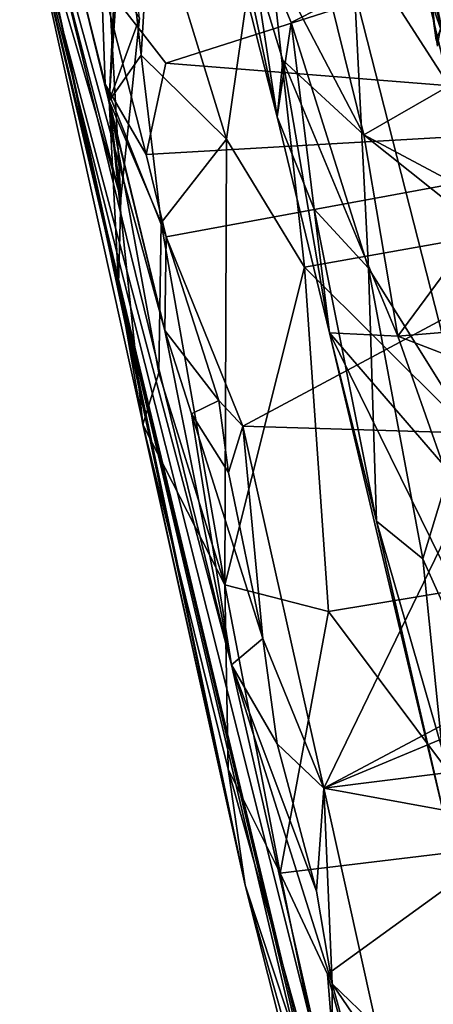
# Model space of a CAD drawing. Units: metres. Extents: x 21.85 to 28.06, y -2.75 to 5.35.
# Drawn here: x 22.6 to 22.77, y -1.21 to -0.8 of the extents above; entities that cross this region are included whole.
import ezdxf

# ---------------------------------------------------------------- set-up
doc = ezdxf.new("R2010")
doc.units = ezdxf.units.M

msp = doc.modelspace()

# ---------------------------------------------------------------- linework, layer by layer
at = {"layer": '1'}
for points in [[(22.77692, -0.80756, 2.91847), (22.74241, -0.64739, 2.83384), (22.77819, -0.78392, 2.89478)], [(22.77692, -0.80756, 2.91847), (22.7495, -0.70117, 2.91785), (22.74241, -0.64739, 2.83384)], [(22.75785, -0.66371, 0.75816), (22.77361, -0.80787, 0.75688), (22.75827, -0.69723, 0.79656)], [(22.77361, -0.80787, 0.75688), (22.75785, -0.66371, 0.75816), (22.78447, -0.77839, 0.7319)], [(22.75827, -0.69723, 0.79656), (22.77361, -0.80787, 0.75688), (22.77421, -0.81044, 0.79154)], [(22.75827, -0.69723, 0.79656), (22.77421, -0.81044, 0.79154), (22.78476, -0.75305, 0.85032)], [(22.70112, -0.74387, 1.51649), (22.8306, -0.70038, 1.49935), (22.93427, -0.86452, 1.46731)], [(22.77692, -0.80756, 2.91847), (22.75901, -0.73361, 2.92969), (22.7495, -0.70117, 2.91785)], [(22.68805, -1.06892, 2.49965), (22.6003, -0.7117, 2.32783), (22.59943, -0.73563, 1.90224)], [(22.62234, -0.77482, 2.46965), (22.6003, -0.7117, 2.32783), (22.6601, -0.92923, 2.55268)], [(22.6601, -0.92923, 2.55268), (22.6003, -0.7117, 2.32783), (22.68805, -1.06892, 2.49965)], [(22.67691, -0.72124, 3.05861), (22.68496, -0.736, 3.02309), (22.70717, -0.83993, 3.10253)], [(22.69406, -0.75498, 3.10617), (22.67691, -0.72124, 3.05861), (22.70717, -0.83993, 3.10253)], [(22.64177, -0.87412, 1.65741), (22.60704, -0.75519, 1.79602), (22.60278, -0.72418, 1.81293)], [(22.64177, -0.87412, 1.65741), (22.60278, -0.72418, 1.81293), (22.6364, -0.77908, 1.71214)], [(22.68496, -0.736, 3.02309), (22.713, -0.72437, 2.95938), (22.74332, -0.84747, 3.0087)], [(22.74332, -0.84747, 3.0087), (22.713, -0.72437, 2.95938), (22.77907, -0.82703, 2.97163)], [(22.77907, -0.82703, 2.97163), (22.713, -0.72437, 2.95938), (22.76829, -0.78213, 2.9558)], [(22.7395, -0.78701, 3.14107), (22.78538, -0.96734, 3.18547), (22.90625, -0.72616, 3.15465)], [(22.59943, -0.73563, 1.90224), (22.60704, -0.75519, 1.79602), (22.69375, -1.16094, 1.60849)], [(22.69375, -1.16094, 1.60849), (22.7786, -1.49522, 1.86325), (22.59943, -0.73563, 1.90224)], [(22.59943, -0.73563, 1.90224), (22.77121, -1.45175, 2.1796), (22.73006, -1.25365, 2.42669)], [(22.77121, -1.45175, 2.1796), (22.59943, -0.73563, 1.90224), (22.7846, -1.51269, 2.09522)], [(22.7846, -1.51269, 2.09522), (22.59943, -0.73563, 1.90224), (22.7786, -1.49522, 1.86325)], [(22.68805, -1.06892, 2.49965), (22.59943, -0.73563, 1.90224), (22.73006, -1.25365, 2.42669)], [(22.6502, -0.81422, 1.53614), (22.63688, -0.83322, 1.57134), (22.64139, -0.73639, 1.57228)], [(22.64139, -0.73639, 1.57228), (22.63688, -0.83322, 1.57134), (22.64318, -0.7391, 1.6231)], [(22.6502, -0.81422, 1.53614), (22.64139, -0.73639, 1.57228), (22.65422, -0.74669, 1.53988)], [(22.70717, -0.83993, 3.10253), (22.68496, -0.736, 3.02309), (22.70941, -0.81629, 3.0439)], [(22.70941, -0.81629, 3.0439), (22.68496, -0.736, 3.02309), (22.74332, -0.84747, 3.0087)], [(22.75901, -0.73361, 2.92969), (22.77692, -0.80756, 2.91847), (22.76829, -0.78213, 2.9558)], [(22.6337, -0.78279, 2.49445), (22.66059, -0.81757, 2.52734), (22.9113, -0.73753, 2.54296)], [(22.64318, -0.7391, 1.6231), (22.63688, -0.83322, 1.57134), (22.64953, -0.79875, 1.66899)], [(22.66059, -0.81757, 2.52734), (22.93555, -0.83945, 2.58872), (22.9113, -0.73753, 2.54296)], [(22.68587, -0.84925, 1.50588), (22.65422, -0.74669, 1.53988), (22.70112, -0.74387, 1.51649)], [(22.71856, -0.90284, 1.49531), (22.68587, -0.84925, 1.50588), (22.70112, -0.74387, 1.51649)], [(22.71856, -0.90284, 1.49531), (22.70112, -0.74387, 1.51649), (22.93427, -0.86452, 1.46731)], [(22.6502, -0.81422, 1.53614), (22.65422, -0.74669, 1.53988), (22.68587, -0.84925, 1.50588)], [(22.64081, -0.90986, 1.65446), (22.60704, -0.75519, 1.79602), (22.64177, -0.87412, 1.65741)], [(22.60704, -0.75519, 1.79602), (22.64081, -0.90986, 1.65446), (22.69375, -1.16094, 1.60849)], [(22.69406, -0.75498, 3.10617), (22.70717, -0.83993, 3.10253), (22.71292, -0.80049, 3.1309)], [(22.69406, -0.75498, 3.10617), (22.71292, -0.80049, 3.1309), (22.7395, -0.78701, 3.14107)], [(22.6337, -0.78279, 2.49445), (22.62234, -0.77482, 2.46965), (22.63523, -0.82628, 2.50749)], [(22.63523, -0.82628, 2.50749), (22.62234, -0.77482, 2.46965), (22.6601, -0.92923, 2.55268)], [(22.64177, -0.87412, 1.65741), (22.6364, -0.77908, 1.71214), (22.64953, -0.79875, 1.66899)], [(22.6337, -0.78279, 2.49445), (22.63523, -0.82628, 2.50749), (22.65235, -0.85575, 2.53929)], [(22.6337, -0.78279, 2.49445), (22.65235, -0.85575, 2.53929), (22.66059, -0.81757, 2.52734)], [(22.77907, -0.82703, 2.97163), (22.76829, -0.78213, 2.9558), (22.77692, -0.80756, 2.91847)], [(22.71292, -0.80049, 3.1309), (22.74526, -0.90313, 3.16315), (22.7395, -0.78701, 3.14107)], [(22.7395, -0.78701, 3.14107), (22.74526, -0.90313, 3.16315), (22.78538, -0.96734, 3.18547)], [(22.63688, -0.83322, 1.57134), (22.64177, -0.87412, 1.65741), (22.64953, -0.79875, 1.66899)], [(22.71292, -0.80049, 3.1309), (22.70717, -0.83993, 3.10253), (22.72251, -0.87857, 3.13817)], [(22.72251, -0.87857, 3.13817), (22.74526, -0.90313, 3.16315), (22.71292, -0.80049, 3.1309)], [(22.63688, -0.83322, 1.57134), (22.6502, -0.81422, 1.53614), (22.65862, -0.88422, 1.52244)], [(22.65862, -0.88422, 1.52244), (22.6502, -0.81422, 1.53614), (22.68587, -0.84925, 1.50588)], [(22.66059, -0.81757, 2.52734), (22.65235, -0.85575, 2.53929), (22.93555, -0.83945, 2.58872)], [(22.70717, -0.83993, 3.10253), (22.70941, -0.81629, 3.0439), (22.72906, -0.93024, 3.10924)], [(22.72906, -0.93024, 3.10924), (22.70941, -0.81629, 3.0439), (22.75754, -0.93159, 3.04194)], [(22.70941, -0.81629, 3.0439), (22.74332, -0.84747, 3.0087), (22.75754, -0.93159, 3.04194)], [(22.65235, -0.85575, 2.53929), (22.63523, -0.82628, 2.50749), (22.6607, -0.89005, 2.5531)], [(22.63523, -0.82628, 2.50749), (22.6601, -0.92923, 2.55268), (22.6607, -0.89005, 2.5531)], [(22.74332, -0.84747, 3.0087), (22.77907, -0.82703, 2.97163), (22.78482, -0.86969, 2.98997)], [(22.65765, -0.94686, 1.53316), (22.63688, -0.83322, 1.57134), (22.65862, -0.88422, 1.52244)], [(22.63688, -0.83322, 1.57134), (22.65765, -0.94686, 1.53316), (22.65094, -0.9685, 1.56006)], [(22.63688, -0.83322, 1.57134), (22.64081, -0.90986, 1.65446), (22.64177, -0.87412, 1.65741)], [(22.63688, -0.83322, 1.57134), (22.65094, -0.9685, 1.56006), (22.64081, -0.90986, 1.65446)], [(22.65235, -0.85575, 2.53929), (22.6607, -0.89005, 2.5531), (22.93555, -0.83945, 2.58872)], [(22.93555, -0.83945, 2.58872), (22.6607, -0.89005, 2.5531), (22.69273, -0.96925, 2.58229)], [(22.93555, -0.83945, 2.58872), (22.69273, -0.96925, 2.58229), (22.79853, -0.97247, 2.59167)], [(22.70717, -0.83993, 3.10253), (22.72906, -0.93024, 3.10924), (22.72251, -0.87857, 3.13817)], [(22.75754, -0.93159, 3.04194), (22.74332, -0.84747, 3.0087), (22.79142, -0.88571, 2.989)], [(22.79142, -0.88571, 2.989), (22.74332, -0.84747, 3.0087), (22.78482, -0.86969, 2.98997)], [(22.65862, -0.88422, 1.52244), (22.68587, -0.84925, 1.50588), (22.68516, -1.03549, 1.52132)], [(22.68516, -1.03549, 1.52132), (22.68587, -0.84925, 1.50588), (22.71856, -0.90284, 1.49531)], [(22.84396, -1.02759, 1.49485), (22.71856, -0.90284, 1.49531), (22.93427, -0.86452, 1.46731)], [(22.72251, -0.87857, 3.13817), (22.72906, -0.93024, 3.10924), (22.7486, -1.00896, 3.15841)], [(22.72251, -0.87857, 3.13817), (22.7486, -1.00896, 3.15841), (22.74526, -0.90313, 3.16315)], [(22.65765, -0.94686, 1.53316), (22.65862, -0.88422, 1.52244), (22.68516, -1.03549, 1.52132)], [(22.75754, -0.93159, 3.04194), (22.79142, -0.88571, 2.989), (22.79975, -0.92809, 2.99994)], [(22.6607, -0.89005, 2.5531), (22.6601, -0.92923, 2.55268), (22.68276, -0.95853, 2.57484)], [(22.6607, -0.89005, 2.5531), (22.68276, -0.95853, 2.57484), (22.69273, -0.96925, 2.58229)], [(22.72862, -1.04671, 1.50524), (22.68516, -1.03549, 1.52132), (22.71856, -0.90284, 1.49531)], [(22.72862, -1.04671, 1.50524), (22.71856, -0.90284, 1.49531), (22.84396, -1.02759, 1.49485)], [(22.7486, -1.00896, 3.15841), (22.76808, -1.0246, 3.18073), (22.74526, -0.90313, 3.16315)], [(22.74526, -0.90313, 3.16315), (22.76808, -1.0246, 3.18073), (22.78538, -0.96734, 3.18547)], [(22.64081, -0.90986, 1.65446), (22.65094, -0.9685, 1.56006), (22.69375, -1.16094, 1.60849)], [(22.6601, -0.92923, 2.55268), (22.67126, -0.964, 2.55909), (22.68276, -0.95853, 2.57484)], [(22.67126, -0.964, 2.55909), (22.6601, -0.92923, 2.55268), (22.68805, -1.06892, 2.49965)], [(22.75754, -0.93159, 3.04194), (22.79975, -0.92809, 2.99994), (22.80382, -0.94944, 3.00323)], [(22.72906, -0.93024, 3.10924), (22.75754, -0.93159, 3.04194), (22.77633, -0.98504, 3.04013)], [(22.72906, -0.93024, 3.10924), (22.77633, -0.98504, 3.04013), (22.78865, -1.05137, 3.05341)], [(22.72906, -0.93024, 3.10924), (22.77755, -1.13434, 3.12236), (22.7486, -1.00896, 3.15841)], [(22.77755, -1.13434, 3.12236), (22.72906, -0.93024, 3.10924), (22.78865, -1.05137, 3.05341)], [(22.77633, -0.98504, 3.04013), (22.75754, -0.93159, 3.04194), (22.80382, -0.94944, 3.00323)], [(22.65094, -0.9685, 1.56006), (22.65765, -0.94686, 1.53316), (22.68516, -1.03549, 1.52132)], [(22.67126, -0.964, 2.55909), (22.68671, -0.98858, 2.57753), (22.68276, -0.95853, 2.57484)], [(22.68276, -0.95853, 2.57484), (22.68671, -0.98858, 2.57753), (22.69273, -0.96925, 2.58229)], [(22.68671, -0.98858, 2.57753), (22.67126, -0.964, 2.55909), (22.70117, -1.05794, 2.57965)], [(22.70117, -1.05794, 2.57965), (22.67126, -0.964, 2.55909), (22.68805, -1.06892, 2.49965)], [(22.65094, -0.9685, 1.56006), (22.68516, -1.03549, 1.52132), (22.6866, -1.11254, 1.54886)], [(22.69375, -1.16094, 1.60849), (22.65094, -0.9685, 1.56006), (22.6866, -1.11254, 1.54886)], [(22.68671, -0.98858, 2.57753), (22.70117, -1.05794, 2.57965), (22.69273, -0.96925, 2.58229)], [(22.69273, -0.96925, 2.58229), (22.70117, -1.05794, 2.57965), (22.72661, -1.12048, 2.58419)], [(22.69273, -0.96925, 2.58229), (22.72661, -1.12048, 2.58419), (22.79853, -0.97247, 2.59167)], [(22.76808, -1.0246, 3.18073), (22.8014, -1.09868, 3.19168), (22.78538, -0.96734, 3.18547)], [(22.79853, -0.97247, 2.59167), (22.72661, -1.12048, 2.58419), (22.97249, -0.98983, 2.61446)], [(22.97249, -0.98983, 2.61446), (22.72661, -1.12048, 2.58419), (22.96007, -1.02307, 2.61091)], [(22.7486, -1.00896, 3.15841), (22.77755, -1.13434, 3.12236), (22.77611, -1.10419, 3.17502)], [(22.76808, -1.0246, 3.18073), (22.7486, -1.00896, 3.15841), (22.77611, -1.10419, 3.17502)], [(22.96007, -1.02307, 2.61091), (22.72661, -1.12048, 2.58419), (22.98599, -1.08788, 2.60857)], [(22.80208, -1.14477, 1.5233), (22.72862, -1.04671, 1.50524), (22.84396, -1.02759, 1.49485)], [(22.76808, -1.0246, 3.18073), (22.77611, -1.10419, 3.17502), (22.8014, -1.09868, 3.19168)], [(22.70841, -1.15593, 1.54201), (22.6866, -1.11254, 1.54886), (22.68516, -1.03549, 1.52132)], [(22.68516, -1.03549, 1.52132), (22.72862, -1.04671, 1.50524), (22.70841, -1.15593, 1.54201)], [(22.70841, -1.15593, 1.54201), (22.72862, -1.04671, 1.50524), (22.80208, -1.14477, 1.5233)], [(22.70117, -1.05794, 2.57965), (22.68805, -1.06892, 2.49965), (22.70705, -1.102, 2.56927)], [(22.70117, -1.05794, 2.57965), (22.70705, -1.102, 2.56927), (22.72661, -1.12048, 2.58419)], [(22.72354, -1.16344, 2.5622), (22.68805, -1.06892, 2.49965), (22.73012, -1.20223, 2.54698)], [(22.68805, -1.06892, 2.49965), (22.72354, -1.16344, 2.5622), (22.70705, -1.102, 2.56927)], [(22.73012, -1.20223, 2.54698), (22.68805, -1.06892, 2.49965), (22.73006, -1.25365, 2.42669)], [(22.72661, -1.12048, 2.58419), (23.00773, -1.17192, 2.59143), (22.98599, -1.08788, 2.60857)], [(22.70705, -1.102, 2.56927), (22.72354, -1.16344, 2.5622), (22.72661, -1.12048, 2.58419)], [(22.6866, -1.11254, 1.54886), (22.70841, -1.15593, 1.54201), (22.73527, -1.28645, 1.60229)], [(22.69375, -1.16094, 1.60849), (22.6866, -1.11254, 1.54886), (22.73527, -1.28645, 1.60229)], [(22.72354, -1.16344, 2.5622), (22.73012, -1.20223, 2.54698), (22.72661, -1.12048, 2.58419)], [(22.73012, -1.20223, 2.54698), (22.74869, -1.22007, 2.56148), (22.72661, -1.12048, 2.58419)], [(22.72661, -1.12048, 2.58419), (22.74869, -1.22007, 2.56148), (23.00773, -1.17192, 2.59143)], [(22.72819, -1.19822, 1.55129), (22.70841, -1.15593, 1.54201), (22.80208, -1.14477, 1.5233)], [(22.72819, -1.19822, 1.55129), (22.80208, -1.14477, 1.5233), (22.75156, -1.28402, 1.59227)], [(22.75156, -1.28402, 1.59227), (22.80208, -1.14477, 1.5233), (22.94749, -1.18537, 1.52854)], [(22.73527, -1.28645, 1.60229), (22.70841, -1.15593, 1.54201), (22.72819, -1.19822, 1.55129)], [(22.69375, -1.16094, 1.60849), (22.73527, -1.28645, 1.60229), (22.73985, -1.32417, 1.64104)], [(22.69375, -1.16094, 1.60849), (22.73985, -1.32417, 1.64104), (22.7786, -1.49522, 1.86325)], [(22.74869, -1.22007, 2.56148), (22.76814, -1.25087, 2.55423), (23.00773, -1.17192, 2.59143)], [(23.00773, -1.17192, 2.59143), (22.76814, -1.25087, 2.55423), (23.01779, -1.22453, 2.57471)], [(23.05858, -1.29137, 1.59454), (22.75156, -1.28402, 1.59227), (22.94749, -1.18537, 1.52854)], [(22.73527, -1.28645, 1.60229), (22.72819, -1.19822, 1.55129), (22.75156, -1.28402, 1.59227)], [(22.73012, -1.20223, 2.54698), (22.73006, -1.25365, 2.42669), (22.76606, -1.33185, 2.50478)], [(22.73012, -1.20223, 2.54698), (22.74287, -1.22103, 2.55622), (22.74869, -1.22007, 2.56148)], [(22.74287, -1.22103, 2.55622), (22.73012, -1.20223, 2.54698), (22.76606, -1.33185, 2.50478)]]:
    msp.add_3dface(points, dxfattribs=at)

doc.saveas('drawing.dxf')
